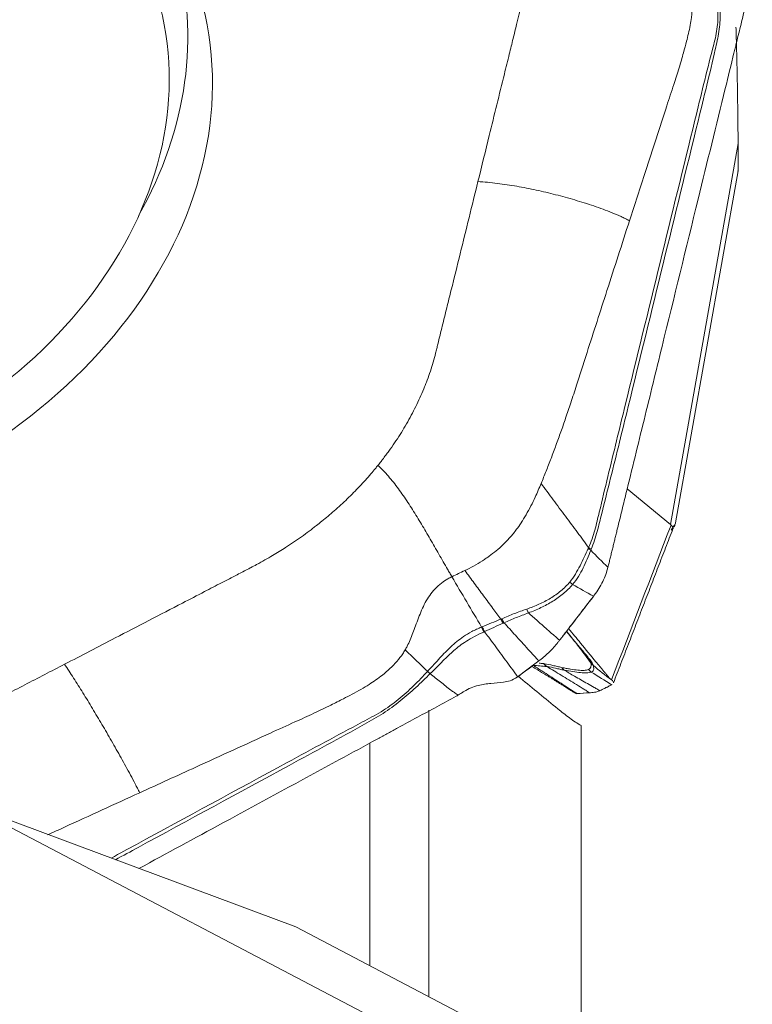
# Model space of a CAD drawing. Units: millimetres. Extents: x -28 to 79, y -97 to 104.
# Drawn here: x 55 to 63, y 17 to 28 of the extents above; entities that cross this region are included whole.
import ezdxf

# ---------------------------------------------------------------- set-up
doc = ezdxf.new("R2010")
doc.units = ezdxf.units.MM
doc.layers.add('1', color=4, linetype='CONTINUOUS')
doc.layers.add('2', color=7, linetype='CONTINUOUS')

msp = doc.modelspace()

# ---------------------------------------------------------------- linework, layer by layer
at = {"layer": '1', "lineweight": 18}
for p, q in [((59.4846, 20.2093), (59.4846, 17.1787)), ((61.0996, 15.7229), (61.0996, 20.0469)), ((58.8612, 17.5055), (58.8612, 19.8618)), ((54.5856, 19.218), (58.0772, 17.9165)), ((54.5856, 19.218), (60.2209, 16.2639)), ((58.0772, 17.9165), (60.0716, 16.871))]:
    msp.add_line(p, q, dxfattribs=at)
for points, knots in [([(60.8526, 20.2241), (60.7209, 20.3323), (60.5892, 20.4406), (60.4494, 20.5554), (60.4413, 20.562), (60.4332, 20.5687)], [0, 0, 0, 0, 0.9422666, 0.9422666, 1, 1, 1, 1]), ([(61.0996, 20.0469), (61.0579, 20.0699), (61.0165, 20.0979), (60.9343, 20.1582), (60.8934, 20.1906), (60.8526, 20.2241)], [0, 0, 0, 0, 0.5, 0.5, 1, 1, 1, 1]), ([(54.3479, 19.2982), (54.2561, 19.0134), (54.1808, 18.7365), (54.0717, 18.1925), (54.038, 17.9255), (54.0269, 17.5287), (54.0298, 17.398), (54.0495, 17.1412), (54.0662, 17.0148), (54.1377, 16.6411), (54.2136, 16.3994), (54.3702, 16.0483), (54.4295, 15.933), (54.5618, 15.7073), (54.634, 15.5978), (54.8677, 15.2797), (55.0459, 15.0812), (55.3401, 14.8055), (55.4427, 14.7173), (55.656, 14.5489), (55.7668, 14.4684), (56.1083, 14.2411), (56.3475, 14.1082), (56.5943, 13.9958)], [0, 0, 0, 0, 0.125, 0.125, 0.25, 0.25, 0.3125, 0.3125, 0.375, 0.375, 0.5, 0.5, 0.5625, 0.5625, 0.625, 0.625, 0.75, 0.75, 0.8125, 0.8125, 0.875, 0.875, 1, 1, 1, 1])]:
    msp.add_open_spline(points, degree=3, knots=knots, dxfattribs=at)
at = {"layer": '2', "lineweight": 18}
for p, q in [((62.0424, 22.175), (62.7593, 26.2059)), ((62.0964, 22.1933), (62.7583, 25.9155)), ((62.0424, 22.175), (61.5855, 22.5518))]:
    msp.add_line(p, q, dxfattribs=at)
for centre, major_axis in [((51.8421, 26.2668), (-5.2215, -1.5124)), ((51.8149, 26.3608), (4.8026, 1.3911))]:
    msp.add_ellipse(centre, major_axis=major_axis, ratio=0.781301, dxfattribs=at)
msp.add_ellipse((51.6971, 26.7674), major_axis=(5.1088, 1.4797), ratio=0.781301, start_param=-0.6708283, end_param=0, dxfattribs=at)
for points, degree, knots in [([(62.4855, 27.9347), (62.503, 27.8821), (62.5187, 27.8247), (62.5398, 27.7045), (62.5457, 27.6425), (62.5469, 27.5176), (62.5424, 27.4546), (62.5222, 27.3293), (62.505, 27.267), (62.4247, 26.9551), (62.3638, 26.7036), (62.1793, 25.9498), (62.0564, 25.4473), (61.8105, 24.4423), (61.6875, 23.9397), (61.503, 23.186), (61.4417, 22.9346), (61.3505, 22.557), (61.3202, 22.4311), (61.2823, 22.2736), (61.2748, 22.2421), (61.2599, 22.179), (61.2526, 22.1475), (61.2354, 22.0848), (61.2252, 22.0538), (61.2033, 21.9916), (61.1912, 21.9607), (61.1777, 21.9303)], 3, [0, 0, 0, 0, 0.03125, 0.03125, 0.0625, 0.0625, 0.09375, 0.09375, 0.125, 0.125, 0.25, 0.25, 0.5, 0.5, 0.75, 0.75, 0.875, 0.875, 0.9375, 0.9375, 0.953125, 0.953125, 0.96875, 0.96875, 0.984375, 0.984375, 1, 1, 1, 1]), ([(61.2055, 21.9141), (61.2176, 21.945), (61.2288, 21.9763), (61.2495, 22.039), (61.2594, 22.0702), (61.2769, 22.1329), (61.2847, 22.1642), (61.3003, 22.2271), (61.3081, 22.2585), (61.3475, 22.4155), (61.379, 22.5411), (61.4726, 22.9183), (61.5345, 23.1699), (61.7194, 23.9251), (61.8426, 24.4287), (62.0891, 25.4357), (62.2123, 25.9392), (62.3973, 26.6945), (62.4592, 26.9461), (62.5323, 27.2622), (62.5474, 27.3255), (62.5655, 27.4536), (62.5696, 27.5175), (62.5694, 27.6434), (62.5647, 27.7054), (62.5478, 27.8252), (62.5352, 27.8823), (62.5207, 27.935)], 3, [0, 0, 0, 0, 0.015625, 0.015625, 0.03125, 0.03125, 0.046875, 0.046875, 0.0625, 0.0625, 0.125, 0.125, 0.25, 0.25, 0.5, 0.5, 0.75, 0.75, 0.875, 0.875, 0.90625, 0.90625, 0.9375, 0.9375, 0.96875, 0.96875, 1, 1, 1, 1]), ([(62.9096, 27.9556), (62.8937, 27.8906), (62.8619, 27.7607), (62.8141, 27.5659), (62.7743, 27.4035), (62.7465, 27.2898), (62.7326, 27.233), (62.7246, 27.2005), (62.7196, 27.1802), (62.6858, 27.0422), (62.5585, 26.5226), (62.3048, 25.4874), (62.0183, 24.3182), (61.7637, 23.2789), (61.6204, 22.6944), (61.5329, 22.3371), (61.5011, 22.2072), (61.4832, 22.1341), (61.4712, 22.0854), (61.4633, 22.0529), (61.4533, 22.0123), (61.4434, 21.9717), (61.4354, 21.9393), (61.4295, 21.9149), (61.4235, 21.8906), (61.4156, 21.8583), (61.4057, 21.8182), (61.394, 21.7704), (61.3862, 21.7389), (61.3823, 21.7232)], 3, [0, 0, 0, 0, 0.03125, 0.0625, 0.09375, 0.109375, 0.1171875, 0.1210938, 0.125, 0.1269531, 0.1875, 0.375, 0.625, 0.75, 0.875, 0.90625, 0.921875, 0.9375, 0.9414062, 0.9453125, 0.953125, 0.9609375, 0.9648438, 0.96875, 0.9726562, 0.9765625, 0.984375, 0.9921875, 1, 1, 1, 1]), ([(61.6096, 25.3866), (61.666, 25.5608), (61.7973, 25.9661), (61.9537, 26.4469), (62.0726, 26.8122), (62.1342, 26.9996), (62.1786, 27.1521), (62.2105, 27.2733), (62.2337, 27.37), (62.2531, 27.4542), (62.2689, 27.5585), (62.2743, 27.6928), (62.2542, 27.8266), (62.2162, 27.9218), (62.1943, 27.9607), (62.1866, 27.9732), (62.1864, 27.9735)], 3, [0, 0, 0, 0, 0.2008154, 0.4672436, 0.5544293, 0.6220306, 0.6834681, 0.7296456, 0.7609607, 0.7942644, 0.8259771, 0.8801063, 0.9483006, 0.9830696, 0.9995722, 1, 1, 1, 1]), ([(60.4471, 27.5941), (60.4458, 27.5885), (60.4352, 27.5455), (60.4123, 27.4526), (60.3773, 27.3105), (60.3341, 27.1352), (60.2499, 26.7936), (60.1391, 26.344), (60.0458, 25.9651), (60.0057, 25.8022)], 3, [0, 0, 0, 0, 0.0093469, 0.0720429, 0.1554577, 0.2472413, 0.3656148, 0.7273493, 1, 1, 1, 1]), ([(62.7593, 26.2059), (62.7572, 26.4579), (62.7538, 26.6789), (62.7501, 26.9245), (62.7447, 27.144), (62.741, 27.2944), (62.7365, 27.4353)], 2, [0, 0, 0, 0.3803222, 0.3803222, 0.7606445, 0.7606445, 1, 1, 1]), ([(62.758, 25.9135), (62.7585, 25.9166), (62.7595, 25.9363), (62.7601, 25.9947), (62.7601, 26.0631), (62.7598, 26.1293), (62.7595, 26.1796), (62.7593, 26.2059)], 3, [0, 0, 0, 0, 0.221042, 0.4867885, 0.6432811, 0.8137775, 1, 1, 1, 1]), ([(60.0057, 25.8022), (59.9743, 25.6748), (59.9115, 25.4201), (59.8174, 25.038), (59.7389, 24.7196), (59.684, 24.4967), (59.6526, 24.3694), (59.6212, 24.242), (59.5938, 24.1306), (59.5721, 24.0427), (59.5662, 24.0186), (59.5641, 24.0103)], 3, [0, 0, 0, 0, 0.2132314, 0.4264628, 0.6396942, 0.7463099, 0.7996178, 0.8529256, 0.9595414, 0.9861953, 1, 1, 1, 1]), ([(60.0057, 25.8022), (60.0734, 25.7984), (60.2104, 25.7852), (60.4171, 25.7538), (60.6235, 25.7131), (60.8286, 25.6646), (60.9979, 25.6182), (61.1318, 25.5774), (61.2314, 25.5448), (61.3298, 25.5101), (61.4266, 25.4729), (61.5052, 25.4392), (61.566, 25.4101), (61.5954, 25.3947), (61.6096, 25.3866)], 3, [0, 0, 0, 0, 0.125, 0.25, 0.375, 0.5, 0.625, 0.6875, 0.75, 0.8125, 0.875, 0.9375, 0.96875, 1, 1, 1, 1]), ([(61.6096, 25.3866), (61.5301, 25.1406), (61.3801, 24.6768), (61.2123, 24.155), (61.1052, 23.8213), (61.0482, 23.6432), (60.9919, 23.4694), (60.9364, 23.3048), (60.884, 23.1551), (60.8325, 23.013), (60.7805, 22.8748), (60.7283, 22.7404), (60.6923, 22.6523), (60.6745, 22.6088)], 3, [0, 0, 0, 0, 0.2652966, 0.500001, 0.5625027, 0.6250013, 0.6919078, 0.7500012, 0.8026018, 0.8538949, 0.9038907, 0.9525955, 1, 1, 1, 1]), ([(59.5641, 24.0103), (59.5622, 24.0026), (59.5524, 23.9631), (59.524, 23.8601), (59.4897, 23.7573), (59.46, 23.6788), (59.4479, 23.6474), (59.4258, 23.5926), (59.3921, 23.5147), (59.3482, 23.4219), (59.3009, 23.3299), (59.2502, 23.2387), (59.1962, 23.1486), (59.1389, 23.0595), (59.0884, 22.9862), (59.0518, 22.9354), (59.0304, 22.9066), (59.0169, 22.8886), (59.0006, 22.8671), (58.9785, 22.8386), (58.9588, 22.8138), (58.9474, 22.7997)], 3, [0, 0, 0, 0, 0.0182038, 0.0937266, 0.2447722, 0.2636529, 0.2825336, 0.320295, 0.3958177, 0.4713405, 0.5468633, 0.6223861, 0.6979089, 0.7734317, 0.8489544, 0.8867158, 0.9055965, 0.9244772, 0.9339176, 0.9622386, 1, 1, 1, 1]), ([(58.9474, 22.7997), (58.9385, 22.7886), (58.9141, 22.7586), (58.8511, 22.6839), (58.7539, 22.576), (58.6242, 22.445), (58.4908, 22.3223), (58.3799, 22.2288), (58.3037, 22.1683), (58.2587, 22.1336), (58.2063, 22.0941), (58.1116, 22.0252), (57.9831, 21.9384), (57.853, 21.8579), (57.7502, 21.7983), (57.672, 21.7549), (57.6207, 21.728), (57.599, 21.7167)], 3, [0, 0, 0, 0, 0.0256585, 0.0698046, 0.1755759, 0.2843447, 0.39444, 0.491437, 0.5347554, 0.5612828, 0.5888069, 0.6467967, 0.760535, 0.8508147, 0.9037071, 0.9592528, 1, 1, 1, 1]), ([(59.7304, 21.6217), (59.7227, 21.635), (59.7072, 21.6614), (59.6765, 21.7145), (59.6383, 21.7809), (59.5927, 21.8608), (59.5471, 21.9406), (59.5013, 22.0201), (59.4399, 22.1257), (59.3619, 22.2562), (59.2654, 22.4086), (59.1648, 22.5541), (59.0591, 22.6883), (58.9851, 22.7657), (58.9474, 22.7997)], 3, [0, 0, 0, 0, 0.03125, 0.0625, 0.125, 0.1875, 0.25, 0.3125, 0.375, 0.5, 0.625, 0.75, 0.875, 1, 1, 1, 1]), ([(60.6745, 22.6088), (60.6548, 22.561), (60.621, 22.4824), (60.5669, 22.3703), (60.5254, 22.2932), (60.493, 22.2391), (60.4635, 22.1922), (60.4204, 22.1291), (60.3544, 22.0456), (60.2782, 21.965), (60.2006, 21.8957), (60.1394, 21.8487), (60.0912, 21.8149), (60.0368, 21.7791), (59.9617, 21.7349), (59.8982, 21.7025), (59.8674, 21.6876)], 3, [0, 0, 0, 0, 0.1370535, 0.2209827, 0.309153, 0.3487729, 0.3713176, 0.4401772, 0.5281226, 0.618302, 0.6962018, 0.7680789, 0.7966498, 0.8325871, 0.9191952, 1, 1, 1, 1]), ([(61.1777, 21.9303), (61.1385, 21.9832), (61.0567, 22.0941), (60.932, 22.2627), (60.8026, 22.4353), (60.7171, 22.5509), (60.6745, 22.6088)], 3, [0, 0, 0, 0, 0.2340074, 0.4893383, 0.7446691, 1, 1, 1, 1]), ([(62.065, 22.1532), (62.0668, 22.152), (62.0703, 22.1498), (62.0748, 22.1487), (62.0789, 22.1494), (62.083, 22.1524), (62.0872, 22.159), (62.0914, 22.1705), (62.094, 22.1819), (62.0952, 22.1876)], 3, [0, 0, 0, 0, 0.1319516, 0.2589321, 0.38121, 0.4990863, 0.6701114, 0.8366154, 1, 1, 1, 1]), ([(62.0492, 22.1678), (62.0481, 22.1692), (62.046, 22.1718), (62.0436, 22.1739), (62.0424, 22.175)], 3, [0, 0, 0, 0, 0.500305, 1, 1, 1, 1]), ([(62.0649, 22.1532), (62.0625, 22.1546), (62.0575, 22.1575), (62.052, 22.1643), (62.0492, 22.1679)], 3, [0, 0, 0, 0, 0.4827595, 1, 1, 1, 1]), ([(62.0696, 22.1299), (62.0707, 22.1325), (62.072, 22.1397), (62.0688, 22.1478), (62.065, 22.1531)], 3, [0, 0, 0, 0, 0.3690718, 1, 1, 1, 1]), ([(61.1725, 21.9188), (61.1458, 21.8584), (61.1183, 21.7983), (61.0561, 21.6795), (61.0221, 21.6205), (60.9778, 21.5656)], 3, [0, 0, 0, 0, 0.5, 0.5, 1, 1, 1, 1]), ([(61.0078, 21.5401), (61.0545, 21.5945), (61.09, 21.6545), (61.1357, 21.7462), (61.1497, 21.7772), (61.1761, 21.8396), (61.1884, 21.8713), (61.2011, 21.9025)], 3, [0, 0, 0, 0, 0.5, 0.5, 0.75, 0.75, 1, 1, 1, 1]), ([(61.1777, 21.9303), (61.1777, 21.9303), (61.1777, 21.9303), (61.1759, 21.9264), (61.1742, 21.9226), (61.1725, 21.9188)], 3, [0, 0, 0, 0, 0.0041229, 0.0041229, 1, 1, 1, 1]), ([(57.599, 21.7167), (57.5929, 21.7135), (57.5456, 21.6889), (57.4436, 21.6361), (57.2876, 21.5551), (57.0949, 21.4552), (56.7197, 21.2606), (56.2258, 21.0044), (55.8096, 20.7885), (55.6307, 20.6958)], 3, [0, 0, 0, 0, 0.0093469, 0.0720429, 0.1554577, 0.2472413, 0.3656148, 0.7273493, 1, 1, 1, 1]), ([(59.8674, 21.6876), (59.9002, 21.6429), (59.9661, 21.5535), (60.0653, 21.4198), (60.1599, 21.2933), (60.2215, 21.2115), (60.2498, 21.1741)], 3, [0, 0, 0, 0, 0.2601105, 0.520221, 0.7803314, 1, 1, 1, 1]), ([(59.2363, 20.8493), (59.2437, 20.8621), (59.2624, 20.8967), (59.3016, 20.981), (59.3486, 21.1093), (59.4061, 21.2687), (59.4867, 21.426), (59.5882, 21.5359), (59.6776, 21.5947), (59.7159, 21.6148), (59.7304, 21.6217)], 3, [0, 0, 0, 0, 0.0460497, 0.1233253, 0.2963582, 0.4927573, 0.68679, 0.8754756, 0.9542278, 1, 1, 1, 1]), ([(59.7304, 21.6217), (59.7826, 21.5329), (59.8869, 21.3553), (59.9921, 21.1781), (60.0447, 21.0895)], 3, [0, 0, 0, 0, 0.4999768, 1, 1, 1, 1]), ([(60.9778, 21.5656), (60.9639, 21.5484), (60.9483, 21.5329), (60.9169, 21.502), (60.9005, 21.4871), (60.8491, 21.4445), (60.8121, 21.4186), (60.7347, 21.3714), (60.694, 21.3503), (60.6311, 21.3216), (60.6099, 21.3125), (60.5669, 21.2953), (60.5448, 21.2877), (60.5228, 21.2801)], 3, [0, 0, 0, 0, 0.125, 0.125, 0.25, 0.25, 0.5, 0.5, 0.75, 0.75, 0.875, 0.875, 1, 1, 1, 1]), ([(60.5397, 21.239), (60.5851, 21.2558), (60.6292, 21.2746), (60.7154, 21.3156), (60.7573, 21.338), (60.8369, 21.3874), (60.8751, 21.4145), (60.928, 21.4588), (60.9449, 21.4742), (60.9774, 21.5063), (60.9932, 21.5226), (61.0078, 21.5401)], 3, [0, 0, 0, 0, 0.25, 0.25, 0.5, 0.5, 0.75, 0.75, 0.875, 0.875, 1, 1, 1, 1]), ([(61.2287, 21.4155), (61.1966, 21.3739), (61.1645, 21.3323), (61.0975, 21.2454), (61.0625, 21.2), (60.998, 21.1164), (60.9686, 21.0783), (60.9161, 21.0102), (60.893, 20.9803), (60.8699, 20.9504)], 3, [0, 0, 0, 0, 0.2683125, 0.2683125, 0.5609807, 0.5609807, 0.8071916, 0.8071916, 1, 1, 1, 1]), ([(60.5228, 21.2801), (60.5003, 21.2723), (60.4777, 21.2648), (60.4335, 21.2485), (60.4116, 21.2401), (60.3461, 21.2141), (60.3028, 21.1961), (60.2589, 21.1777)], 3, [0, 0, 0, 0, 0.25, 0.25, 0.5, 0.5, 1, 1, 1, 1]), ([(60.2498, 21.1741), (60.2479, 21.1733), (60.2461, 21.1726), (60.2132, 21.159), (60.1821, 21.1461), (60.1178, 21.1195), (60.0845, 21.1058), (60.0513, 21.092)], 3, [0, 0, 0, 0, 0.0273087, 0.0273087, 0.4973686, 0.4973686, 1, 1, 1, 1]), ([(60.2589, 21.1777), (60.2559, 21.1765), (60.2529, 21.1752), (60.2498, 21.1741), (60.2498, 21.1741), (60.2498, 21.1741)], 3, [0, 0, 0, 0, 0.9940258, 0.9940258, 1, 1, 1, 1]), ([(60.2817, 21.1354), (60.3245, 21.1546), (60.3671, 21.1724), (60.4314, 21.1978), (60.453, 21.206), (60.4964, 21.2221), (60.5184, 21.2296), (60.5397, 21.239)], 3, [0, 0, 0, 0, 0.5, 0.5, 0.75, 0.75, 1, 1, 1, 1]), ([(60.87, 20.9504), (60.8631, 20.9564), (60.8454, 20.9717), (60.8067, 21.0052), (60.7551, 21.05), (60.695, 21.1025), (60.623, 21.1655), (60.5717, 21.2107), (60.5397, 21.239)], 3, [0, 0, 0, 0, 0.0577899, 0.1486955, 0.3305066, 0.5123178, 0.694129, 1, 1, 1, 1]), ([(60.0447, 21.0895), (60.0266, 21.082), (60.0084, 21.0742), (59.974, 21.0583), (59.9575, 21.0501), (59.9096, 21.0246), (59.8803, 21.007), (59.8012, 20.9546), (59.759, 20.9184), (59.6794, 20.8441), (59.6427, 20.8052), (59.5834, 20.7409), (59.563, 20.7186), (59.5201, 20.6718), (59.4975, 20.6467), (59.4734, 20.6213)], 3, [0, 0, 0, 0, 0.0625, 0.0625, 0.125, 0.125, 0.25, 0.25, 0.5, 0.5, 0.75, 0.75, 0.875, 0.875, 1, 1, 1, 1]), ([(60.0673, 21.037), (60.0703, 21.0384), (60.0733, 21.0399), (60.0763, 21.0414), (60.0763, 21.0414), (60.0763, 21.0414)], 3, [0, 0, 0, 0, 0.9941629, 0.9941629, 1, 1, 1, 1]), ([(60.0763, 21.0414), (60.109, 21.0564), (60.1417, 21.0713), (60.2068, 21.1011), (60.2391, 21.1158), (60.2715, 21.1306)], 3, [0, 0, 0, 0, 0.5026251, 0.5026251, 1, 1, 1, 1]), ([(60.4268, 20.5644), (60.4241, 20.5681), (60.4014, 20.5989), (60.3589, 20.6568), (60.2991, 20.7381), (60.2393, 20.8195), (60.1795, 20.9009), (60.1252, 20.9749), (60.0908, 21.0217), (60.0763, 21.0414)], 3, [0, 0, 0, 0, 0.0232533, 0.1938575, 0.3644617, 0.5350659, 0.7056701, 0.8762743, 1, 1, 1, 1]), ([(60.2817, 21.1355), (60.3221, 21.0911), (60.3854, 21.0217), (60.4698, 20.929), (60.5357, 20.8567), (60.5889, 20.7982), (60.6266, 20.7569), (60.6433, 20.7386), (60.6497, 20.7315)], 3, [0, 0, 0, 0, 0.3156883, 0.4948494, 0.6740105, 0.8531716, 0.9427522, 1, 1, 1, 1]), ([(61.224, 20.6878), (61.2219, 20.6948), (61.2189, 20.7023), (61.2111, 20.7178), (61.2067, 20.7252), (61.1956, 20.7406), (61.189, 20.7484), (61.1759, 20.7641), (61.1694, 20.772), (61.1372, 20.8111), (61.1112, 20.8424), (61.0381, 20.9306), (60.9907, 20.9877), (60.9431, 21.045)], 3, [0, 0, 0, 0, 0.0657257, 0.0657257, 0.1314515, 0.1314515, 0.1971772, 0.1971772, 0.262903, 0.262903, 0.5258059, 0.5258059, 1, 1, 1, 1]), ([(60.9651, 21.0734), (61.0072, 21.0223), (61.1037, 20.9054), (61.2137, 20.7721), (61.2883, 20.6817), (61.3155, 20.6488), (61.3307, 20.6303), (61.3409, 20.618), (61.3477, 20.6097), (61.3562, 20.5995), (61.3646, 20.5892), (61.3714, 20.581), (61.3765, 20.5748), (61.3816, 20.5687), (61.3886, 20.5607), (61.3975, 20.5513), (61.4084, 20.5405), (61.4161, 20.534), (61.4199, 20.5307)], 3, [0, 0, 0, 0, 0.2798442, 0.6399221, 0.7299416, 0.7749513, 0.819961, 0.8312135, 0.8424659, 0.8649708, 0.8874757, 0.8987281, 0.9099805, 0.921233, 0.9324854, 0.9549903, 0.9774951, 1, 1, 1, 1]), ([(59.502, 20.5979), (59.5526, 20.6472), (59.5958, 20.6906), (59.675, 20.7703), (59.7116, 20.8065), (59.7908, 20.875), (59.8328, 20.9078), (59.9099, 20.9559), (59.9383, 20.9721), (59.9995, 21.0049), (60.0323, 21.0209), (60.0673, 21.037)], 3, [0, 0, 0, 0, 0.25, 0.25, 0.5, 0.5, 0.75, 0.75, 0.875, 0.875, 1, 1, 1, 1]), ([(56.4263, 19.3366), (56.6246, 19.4272), (57.0861, 19.638), (57.634, 19.8875), (58.0502, 20.0771), (58.2641, 20.174), (58.4352, 20.2565), (58.5693, 20.3243), (58.6752, 20.3798), (58.767, 20.4286), (58.8764, 20.4944), (59.0096, 20.5886), (59.129, 20.6989), (59.2017, 20.7925), (59.228, 20.8349), (59.2361, 20.8489), (59.2363, 20.8493)], 3, [0, 0, 0, 0, 0.2008154, 0.4672436, 0.5544293, 0.6220306, 0.6834681, 0.7296456, 0.7609607, 0.7942644, 0.8259771, 0.8801063, 0.9483006, 0.9830696, 0.9995722, 1, 1, 1, 1]), ([(59.4734, 20.6213), (59.4491, 20.6444), (59.3982, 20.6927), (59.3192, 20.7687), (59.2647, 20.8217), (59.2363, 20.8493)], 3, [0, 0, 0, 0, 0.3063427, 0.6394858, 1, 1, 1, 1]), ([(61.2012, 20.7107), (61.1632, 20.7616), (61.1079, 20.8361), (61.0524, 20.9106), (61.0349, 20.9341)], 3, [0, 0, 0, 0, 0.6840747, 1, 1, 1, 1]), ([(61.1509, 20.7913), (61.1546, 20.7868), (61.1583, 20.7822), (61.1689, 20.7695), (61.1758, 20.7614), (61.1871, 20.7458), (61.1913, 20.7385), (61.198, 20.7239), (61.2002, 20.7169), (61.2012, 20.7107)], 3, [0, 0, 0, 0, 0.1565962, 0.1565962, 0.4377308, 0.4377308, 0.7188654, 0.7188654, 1, 1, 1, 1]), ([(55.6307, 20.6958), (55.4908, 20.6232), (55.211, 20.4781), (54.7913, 20.2604), (54.4415, 20.079), (54.1967, 19.952), (54.0568, 19.8794), (53.9169, 19.8069), (53.7945, 19.7434), (53.698, 19.6934), (53.6714, 19.6796), (53.6624, 19.6749)], 3, [0, 0, 0, 0, 0.2132314, 0.4264628, 0.6396942, 0.7463099, 0.7996178, 0.8529256, 0.9595414, 0.9861953, 1, 1, 1, 1]), ([(55.6307, 20.6958), (55.6621, 20.6495), (55.7266, 20.5516), (55.8256, 20.3945), (55.9259, 20.2301), (56.0269, 20.0601), (56.1113, 19.9146), (56.1787, 19.7961), (56.2292, 19.7062), (56.2794, 19.6153), (56.3293, 19.5234), (56.3704, 19.4459), (56.4027, 19.3835), (56.4185, 19.3522), (56.4263, 19.3366)], 3, [0, 0, 0, 0, 0.125, 0.25, 0.375, 0.5, 0.625, 0.6875, 0.75, 0.8125, 0.875, 0.9375, 0.96875, 1, 1, 1, 1]), ([(60.5908, 20.6852), (60.6143, 20.683), (60.6377, 20.6807), (60.6844, 20.6762), (60.7076, 20.674), (60.7307, 20.6717)], 3, [0, 0, 0, 0, 0.5026251, 0.5026251, 1, 1, 1, 1]), ([(61.0539, 20.3852), (61.0503, 20.3875), (61.0204, 20.4068), (60.9641, 20.4432), (60.885, 20.4943), (60.806, 20.5454), (60.727, 20.5966), (60.6553, 20.6432), (60.6099, 20.6728), (60.5908, 20.6852)], 3, [0, 0, 0, 0, 0.0232533, 0.1938575, 0.3644617, 0.5350659, 0.7056701, 0.8762743, 1, 1, 1, 1]), ([(60.7021, 20.7023), (60.7008, 20.7025), (60.6995, 20.7027), (60.6838, 20.7048), (60.6694, 20.7067), (60.655, 20.7086)], 3, [0, 0, 0, 0, 0.0833338, 0.0833338, 1, 1, 1, 1]), ([(60.7087, 20.7013), (60.7066, 20.7016), (60.7044, 20.7019), (60.7021, 20.7023), (60.7021, 20.7023), (60.7021, 20.7023)], 3, [0, 0, 0, 0, 0.9940258, 0.9940258, 1, 1, 1, 1]), ([(60.8934, 20.6618), (60.877, 20.6651), (60.8607, 20.6689), (60.8296, 20.6761), (60.8145, 20.6797), (60.7696, 20.6902), (60.7402, 20.6968), (60.7087, 20.7013)], 3, [0, 0, 0, 0, 0.25, 0.25, 0.5, 0.5, 1, 1, 1, 1]), ([(60.738, 20.671), (60.7875, 20.6407), (60.8651, 20.5932), (60.9687, 20.5298), (61.0495, 20.4804), (61.1149, 20.4404), (61.1611, 20.4121), (61.1816, 20.3996), (61.1895, 20.3947)], 3, [0, 0, 0, 0, 0.3156883, 0.4948494, 0.6740105, 0.8531716, 0.9427522, 1, 1, 1, 1]), ([(60.738, 20.671), (60.7687, 20.6678), (60.7978, 20.6616), (60.842, 20.6512), (60.8568, 20.6475), (60.8871, 20.6403), (60.9029, 20.6365), (60.9177, 20.6343)], 3, [0, 0, 0, 0, 0.5, 0.5, 0.75, 0.75, 1, 1, 1, 1]), ([(61.1749, 20.6397), (61.1692, 20.6368), (61.1617, 20.6353), (61.1463, 20.6325), (61.1378, 20.6315), (61.11, 20.6301), (61.0883, 20.6311), (61.0402, 20.6357), (61.0134, 20.6396), (60.9705, 20.6468), (60.9558, 20.6493), (60.9255, 20.6551), (60.9095, 20.6585), (60.8934, 20.6618)], 3, [0, 0, 0, 0, 0.125, 0.125, 0.25, 0.25, 0.5, 0.5, 0.75, 0.75, 0.875, 0.875, 1, 1, 1, 1]), ([(61.2973, 20.4169), (61.2893, 20.4213), (61.2689, 20.4327), (61.2243, 20.4577), (61.1648, 20.4913), (61.0957, 20.5307), (61.0131, 20.5784), (60.9544, 20.6127), (60.9177, 20.6343)], 3, [0, 0, 0, 0, 0.0577899, 0.1486955, 0.3305066, 0.5123178, 0.694129, 1, 1, 1, 1]), ([(60.9177, 20.6343), (60.9506, 20.6282), (60.9814, 20.6229), (61.0396, 20.6138), (61.0669, 20.6101), (61.1159, 20.6055), (61.1381, 20.6045), (61.1665, 20.6058), (61.1751, 20.6068), (61.1908, 20.6096), (61.1982, 20.6113), (61.2042, 20.6139)], 3, [0, 0, 0, 0, 0.25, 0.25, 0.5, 0.5, 0.75, 0.75, 0.875, 0.875, 1, 1, 1, 1]), ([(61.2015, 20.7085), (61.2036, 20.6961), (61.2049, 20.684), (61.1992, 20.6605), (61.193, 20.649), (61.1749, 20.6397)], 3, [0, 0, 0, 0, 0.5, 0.5, 1, 1, 1, 1]), ([(61.2012, 20.7107), (61.2012, 20.7107), (61.2012, 20.7107), (61.2013, 20.71), (61.2014, 20.7092), (61.2015, 20.7084)], 3, [0, 0, 0, 0, 0.0041229, 0.0041229, 1, 1, 1, 1]), ([(61.2042, 20.6139), (61.2241, 20.6216), (61.2304, 20.6323), (61.2325, 20.6507), (61.2319, 20.6572), (61.2292, 20.6708), (61.2268, 20.6781), (61.2249, 20.6851)], 3, [0, 0, 0, 0, 0.5, 0.5, 0.75, 0.75, 1, 1, 1, 1]), ([(59.4722, 20.6201), (59.4255, 20.5709), (59.3771, 20.5192), (59.2736, 20.418), (59.2195, 20.3688), (59.1053, 20.2767), (59.0453, 20.2335), (58.9187, 20.1548), (58.8512, 20.1204), (58.517, 19.9441), (58.2516, 19.7993), (57.4543, 19.3667), (56.9229, 19.0783), (56.3029, 18.7418), (56.2143, 18.6938), (56.1258, 18.6457)], 3, [0, 0, 0, 0, 0.0576934, 0.0576934, 0.1153868, 0.1153868, 0.1730802, 0.1730802, 0.2307737, 0.2307737, 0.4615473, 0.4615473, 0.9230947, 0.9230947, 1, 1, 1, 1]), ([(56.1702, 18.6282), (56.2504, 18.6717), (56.3305, 18.7152), (56.9432, 19.0477), (57.4756, 19.3367), (58.2744, 19.7701), (58.5407, 19.9143), (58.8715, 20.0986), (58.9378, 20.1352), (59.0648, 20.2173), (59.1251, 20.2615), (59.2408, 20.3537), (59.2958, 20.4021), (59.4019, 20.5001), (59.4522, 20.5497), (59.5009, 20.5969)], 3, [0, 0, 0, 0, 0.0700107, 0.0700107, 0.5350054, 0.5350054, 0.7675027, 0.7675027, 0.825627, 0.825627, 0.8837513, 0.8837513, 0.9418757, 0.9418757, 1, 1, 1, 1]), ([(59.5009, 20.5969), (59.5009, 20.5969), (59.501, 20.5969), (59.5013, 20.5973), (59.5017, 20.5976), (59.502, 20.598)], 3, [0, 0, 0, 0, 0.0347805, 0.0347805, 1, 1, 1, 1]), ([(59.7937, 20.3682), (59.7813, 20.3773), (59.7567, 20.3954), (59.6953, 20.4416), (59.6102, 20.5076), (59.537, 20.5674), (59.5009, 20.5969)], 3, [0, 0, 0, 0, 0.1290103, 0.2555332, 0.6331584, 1, 1, 1, 1]), ([(60.4212, 20.5596), (60.3961, 20.542), (60.3709, 20.5303), (60.3222, 20.5139), (60.2991, 20.5092), (60.2312, 20.4989), (60.1879, 20.497), (60.0997, 20.4894), (60.055, 20.4841), (59.9601, 20.4597), (59.9087, 20.4398), (59.8571, 20.4078)], 3, [0, 0, 0, 0, 0.125, 0.125, 0.25, 0.25, 0.5, 0.5, 0.75, 0.75, 1, 1, 1, 1]), ([(61.4199, 20.5307), (61.4325, 20.5203), (61.4399, 20.5097), (61.4398, 20.5005), (61.4397, 20.4997)], 3, [0, 0, 0, 0, 0.908069, 1, 1, 1, 1]), ([(61.42, 20.4786), (61.4091, 20.4731), (61.3981, 20.4676), (61.3751, 20.456), (61.3631, 20.45), (61.341, 20.4389), (61.331, 20.4339), (61.313, 20.4248), (61.3051, 20.4209), (61.2972, 20.4169)], 3, [0, 0, 0, 0, 0.2683125, 0.2683125, 0.5609807, 0.5609807, 0.8071916, 0.8071916, 1, 1, 1, 1]), ([(59.7766, 20.3584), (59.7079, 20.3211), (59.5706, 20.2466), (59.3646, 20.1348), (59.193, 20.0416), (59.0728, 19.9764), (59.0128, 19.9438), (58.9784, 19.9252), (58.957, 19.9135), (58.8111, 19.8343), (58.2618, 19.5362), (57.4212, 19.0798), (56.7135, 18.6957), (56.4178, 18.5351)], 3, [0, 0, 0, 0, 0.0613221, 0.1226442, 0.1839663, 0.2146273, 0.2299578, 0.2376231, 0.2452883, 0.249121, 0.3679325, 0.735865, 1, 1, 1, 1]), ([(59.8571, 20.4078), (59.847, 20.4015), (59.8367, 20.3949), (59.8156, 20.3816), (59.8047, 20.3748), (59.7937, 20.3682)], 3, [0, 0, 0, 0, 0.4963984, 0.4963984, 1, 1, 1, 1]), ([(56.4263, 19.3366), (56.1611, 19.2154), (55.8368, 19.0671), (55.5127, 18.9187), (55.4536, 18.8916)], 3, [0, 0, 0, 0, 0.8177394, 1, 1, 1, 1])]:
    msp.add_open_spline(points, degree=degree, knots=knots, dxfattribs=at)
for points, degree in [([(62.0952, 22.1876), (62.0809, 22.163), (62.0665, 22.1384), (62.0522, 22.1139)], 3), ([(62.0492, 22.1679), (61.8394, 21.6221), (61.6297, 21.0764), (61.4199, 20.5307)], 3), ([(61.4396, 20.4986), (61.7569, 21.319), (62.0697, 22.13)], 2), ([(62.065, 22.1531), (62.065, 22.1532), (62.065, 22.1532), (62.0649, 22.1533)], 3), ([(61.1725, 21.9188), (61.1815, 21.913), (61.1911, 21.9075), (61.201, 21.9025)], 3), ([(61.1777, 21.9302), (61.1865, 21.9245), (61.1958, 21.919), (61.2055, 21.9141)], 3), ([(61.201, 21.9026), (61.2025, 21.9064), (61.2039, 21.9103), (61.2054, 21.9141)], 3), ([(61.3821, 21.7232), (61.3203, 21.7806), (61.26, 21.8408), (61.201, 21.9025)], 3), ([(59.8674, 21.6876), (59.8216, 21.6658), (59.776, 21.6438), (59.7304, 21.6217)], 3), ([(61.3823, 21.7232), (61.3697, 21.6718), (61.3324, 21.5699), (61.2725, 21.4731), (61.2375, 21.4268)], 3), ([(60.9778, 21.5656), (60.9873, 21.5566), (60.9975, 21.548), (61.0078, 21.5401)], 3), ([(61.0078, 21.5401), (61.0815, 21.4987), (61.1552, 21.4571), (61.2288, 21.4154)], 3), ([(61.2288, 21.4154), (61.1107, 21.2598), (60.9911, 21.1047), (60.8702, 20.9503)], 3), ([(61.2375, 21.4268), (61.2346, 21.423), (61.2317, 21.4192), (61.2288, 21.4154)], 3), ([(60.5397, 21.239), (60.5339, 21.2519), (60.5282, 21.2658), (60.5228, 21.2801)], 3), ([(60.2715, 21.1306), (60.2641, 21.1442), (60.2568, 21.159), (60.2498, 21.1741)], 3), ([(60.2817, 21.1355), (60.274, 21.1487), (60.2663, 21.163), (60.2589, 21.1777)], 3), ([(60.0513, 21.092), (60.0491, 21.0911), (60.0469, 21.0903), (60.0446, 21.0895)], 3), ([(60.0673, 21.037), (60.0595, 21.0533), (60.0518, 21.0712), (60.0447, 21.0895)], 3), ([(60.0763, 21.0414), (60.0678, 21.0572), (60.0593, 21.0744), (60.0513, 21.092)], 3), ([(60.2715, 21.1306), (60.2749, 21.1322), (60.2784, 21.1338), (60.2817, 21.1355)], 3), ([(60.8702, 20.9503), (60.8637, 20.9421), (60.8572, 20.9338), (60.8508, 20.9256)], 3), ([(60.9536, 21.0296), (60.9824, 20.9949), (61.0113, 20.9601), (61.0403, 20.9251)], 3), ([(60.8508, 20.9256), (60.8242, 20.8917), (60.7655, 20.8264), (60.6969, 20.7673), (60.6606, 20.7397)], 3), ([(60.6498, 20.7315), (60.574, 20.6739), (60.4978, 20.6166), (60.4212, 20.5596)], 3), ([(60.6497, 20.7316), (60.5754, 20.6758), (60.5011, 20.6201), (60.4268, 20.5644)], 3), ([(60.6606, 20.7397), (60.657, 20.7369), (60.6534, 20.7342), (60.6498, 20.7315)], 3), ([(60.57, 20.6762), (60.7945, 20.5436), (61.0239, 20.3962)], 2), ([(60.7307, 20.6717), (60.7199, 20.6796), (60.7101, 20.69), (60.7021, 20.7023)], 3), ([(60.738, 20.671), (60.727, 20.6789), (60.717, 20.6892), (60.7087, 20.7013)], 3), ([(60.7307, 20.6717), (60.7332, 20.6714), (60.7356, 20.6712), (60.738, 20.671)], 3), ([(60.9177, 20.6343), (60.9085, 20.6415), (60.9003, 20.6509), (60.8934, 20.6618)], 3), ([(61.1749, 20.6397), (61.1835, 20.6298), (61.1934, 20.6212), (61.2042, 20.6139)], 3), ([(61.2012, 20.7107), (61.2079, 20.7023), (61.2156, 20.6946), (61.224, 20.6878)], 3), ([(61.2015, 20.7084), (61.2084, 20.6998), (61.2162, 20.692), (61.2249, 20.6851)], 3), ([(61.2249, 20.6851), (61.2246, 20.686), (61.2243, 20.6869), (61.224, 20.6878)], 3), ([(61.4197, 20.5308), (61.352, 20.5787), (61.2874, 20.6307), (61.2249, 20.6851)], 3), ([(59.4734, 20.6213), (59.473, 20.6209), (59.4726, 20.6205), (59.4722, 20.62)], 3), ([(59.5009, 20.5969), (59.4911, 20.6039), (59.4814, 20.6117), (59.4722, 20.62)], 3), ([(59.502, 20.598), (59.4922, 20.605), (59.4826, 20.6129), (59.4734, 20.6213)], 3), ([(60.4268, 20.5644), (60.4248, 20.5629), (60.423, 20.5613), (60.4212, 20.5596)], 3), ([(61.2042, 20.6139), (61.2763, 20.569), (61.3483, 20.5239), (61.4202, 20.4786)], 3), ([(61.2975, 20.4168), (61.2952, 20.4157), (61.2929, 20.4147), (61.2906, 20.4136)], 3), ([(61.4202, 20.4786), (61.381, 20.4577), (61.3401, 20.4371), (61.2975, 20.4168)], 3), ([(61.423, 20.4801), (61.4221, 20.4796), (61.4211, 20.4791), (61.4202, 20.4786)], 3), ([(59.7937, 20.3682), (59.7881, 20.3648), (59.7823, 20.3615), (59.7766, 20.3584)], 3), ([(61.0508, 20.3848), (61.0392, 20.3851), (61.029, 20.3904), (61.0199, 20.3987)], 3), ([(61.1896, 20.3947), (61.1438, 20.3913), (61.0976, 20.388), (61.0508, 20.3848)], 3), ([(61.0539, 20.3852), (61.0527, 20.3851), (61.0517, 20.385), (61.0508, 20.3848)], 3), ([(61.1895, 20.3947), (61.1443, 20.3916), (61.0991, 20.3884), (61.0539, 20.3852)], 3), ([(61.196, 20.3952), (61.1939, 20.395), (61.1917, 20.3949), (61.1896, 20.3947)], 3), ([(61.2906, 20.4136), (61.2812, 20.4092), (61.2559, 20.4016), (61.218, 20.3969), (61.196, 20.3952)], 3)]:
    msp.add_open_spline(points, degree=degree, dxfattribs=at)

doc.saveas('drawing.dxf')
